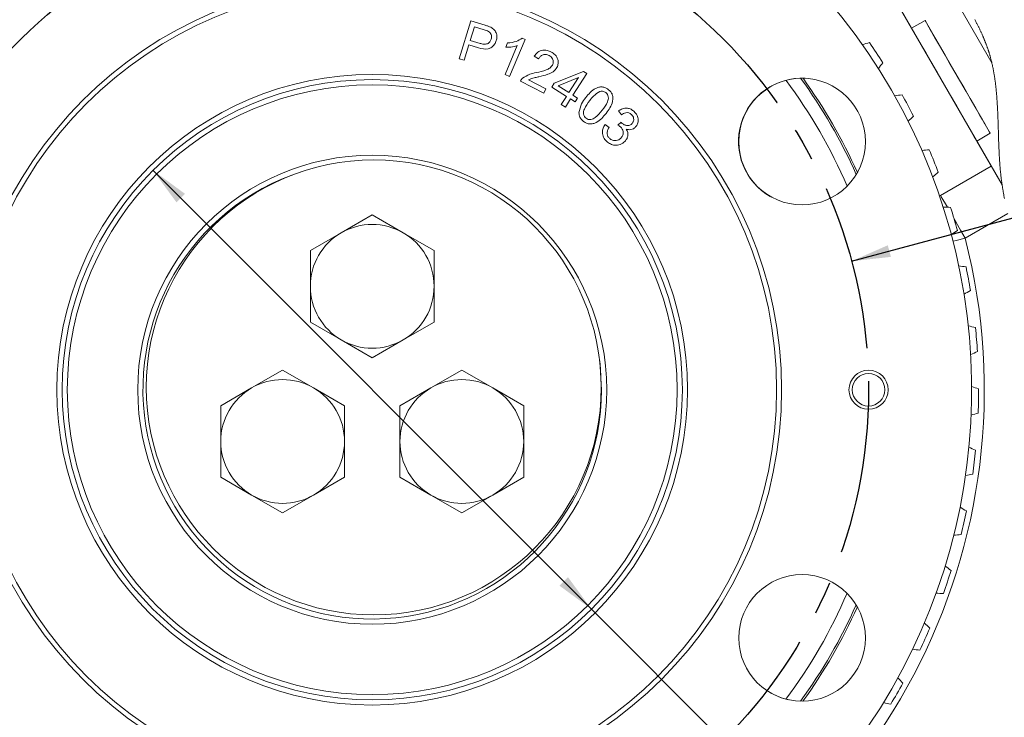
# Model space of a CAD drawing. Units: millimetres. Extents: x 11 to 1180, y 5 to 832.
# Drawn here: x 304 to 379, y 569 to 622 of the extents above; entities that cross this region are included whole.
import ezdxf

# ---------------------------------------------------------------- set-up
doc = ezdxf.new("R2010")
doc.units = ezdxf.units.MM
doc.linetypes.add('CENTERX2', pattern=[20.32, 12.7, -2.54, 2.54, -2.54])
doc.layers.add('SLD-0', color=7, linetype='Continuous')
doc.styles.add('SLDTEXTSTYLE0', font='TXT', dxfattribs={"width": 0.605})
doc.dimstyles.new('SLDDIMSTYLE2', dxfattribs={"dimtxt": 3, "dimasz": 3, "dimexe": 0, "dimexo": 0.0625, "dimgap": 0.75, "dimtad": 0, "dimtih": 1, "dimtoh": 1, "dimdec": 1, "dimlfac": 2, "dimrnd": 1e-09, "dimzin": 12, "dimdsep": 46, "dimtxsty": 'SLDTEXTSTYLE0', "dimsah": 1, "dimcen": 0, "dimadec": 0, "dimazin": 0, "dimtfac": 1, "dimtdec": 3, "dimtofl": 0, "dimtmove": 0, "dimatfit": 3, "dimfxl": 1, "dimfrac": 2, "dimtolj": 1, "dimtzin": 12, "dimarcsym": 0})
doc.dimstyles.new('SLDDIMSTYLE8', dxfattribs={"dimtxt": 3, "dimasz": 3, "dimexe": 0, "dimexo": 0.0625, "dimgap": 0.75, "dimtad": 0, "dimtih": 1, "dimtoh": 1, "dimdec": 1, "dimlfac": 2, "dimrnd": 1e-09, "dimzin": 12, "dimdsep": 46, "dimtxsty": 'SLDTEXTSTYLE0', "dimsah": 1, "dimcen": 0, "dimadec": 0, "dimazin": 0, "dimtfac": 1, "dimtdec": 3, "dimtofl": 0, "dimtmove": 0, "dimatfit": 3, "dimfxl": 1, "dimfrac": 2, "dimtolj": 1, "dimtzin": 12, "dimarcsym": 0})
doc.dimstyles.new('SLDDIMSTYLE9', dxfattribs={"dimtxt": 3, "dimasz": 3, "dimexe": 0, "dimexo": 0.0625, "dimgap": 0.75, "dimtad": 0, "dimtih": 1, "dimtoh": 1, "dimdec": 3, "dimlfac": 2, "dimrnd": 1e-09, "dimzin": 12, "dimdsep": 46, "dimtxsty": 'SLDTEXTSTYLE0', "dimsah": 1, "dimcen": 0, "dimadec": 0, "dimazin": 0, "dimtol": 1, "dimtp": 0.025, "dimtm": 0.025, "dimtfac": 1, "dimtdec": 3, "dimtofl": 0, "dimtmove": 0, "dimatfit": 3, "dimfxl": 1, "dimfrac": 2, "dimtolj": 1, "dimarcsym": 0})

# ---------------------------------------------------------------- blocks, each defined once
blk = doc.blocks.new('*D92')
at = {"layer": 'SLD-0'}
for p, q in [((367.652, 603.952), (398.24, 612.156)), ((398.24, 612.156), (401.24, 612.156))]:
    blk.add_line(p, q, dxfattribs=at)
blk.add_solid([(367.652, 603.952), (370.669, 604.284), (370.43, 605.175)], dxfattribs=at)
at = {"layer": 'SLD-0', "char_height": 3, "attachment_point": 1, "style": 'SLDTEXTSTYLE0'}
for s, insert in [('%%c', (402.828, 616.023)), ('152.4', (407.196, 616.023)), ('B.C', (402.828, 611.42))]:
    blk.add_mtext(s, dxfattribs=dict(at, insert=insert))
blk = doc.blocks.new('*D93')
at = {"layer": 'SLD-0'}
for p, q in [((363.377, 626.642), (385.979, 649.267)), ((385.979, 649.267), (388.979, 649.267))]:
    blk.add_line(p, q, dxfattribs=at)
blk.add_solid([(363.377, 626.642), (365.824, 628.439), (365.171, 629.091)], dxfattribs=at)
at = {"layer": 'SLD-0', "char_height": 3, "attachment_point": 1, "style": 'SLDTEXTSTYLE0'}
for s, insert in [('%%c', (390.566, 650.833)), ('184.1', (394.935, 650.833))]:
    blk.add_mtext(s, dxfattribs=dict(at, insert=insert))
blk = doc.blocks.new('*D94')
at = {"layer": 'SLD-0'}
for p, q in [((314.026, 610.925), (347.678, 577.242)), ((347.678, 577.242), (376.098, 548.797)), ((376.098, 548.797), (379.098, 548.797))]:
    blk.add_line(p, q, dxfattribs=at)
for points in [[(314.026, 610.925), (315.82, 608.476), (316.473, 609.129)], [(347.678, 577.242), (345.884, 579.691), (345.231, 579.039)]]:
    blk.add_solid(points, dxfattribs=at)
at = {"layer": 'SLD-0', "char_height": 3, "attachment_point": 1, "style": 'SLDTEXTSTYLE0'}
for s, insert in [('%%c', (380.685, 552.664)), ('95.225', (385.053, 552.664)), ('±0.025', (397.653, 552.664)), ('PILOT', (380.685, 548.061))]:
    blk.add_mtext(s, dxfattribs=dict(at, insert=insert))
blk = doc.blocks.new('SW_CENTERMARKSYMBOL_15')
at = {"layer": 'SLD-0', "color": 0}
for p, q in [((1.27, 2.2), (1.385, 2.399)), ((0, 0), (0.635, 1.1)), ((0, 0), (-0.635, -1.1)), ((-1.27, -2.2), (-1.385, -2.399)), ((-36.83, -63.79), (-36.715, -63.591)), ((-38.1, -65.99), (-37.465, -64.89)), ((-38.1, -65.99), (-38.735, -67.09)), ((-39.37, -68.19), (-39.485, -68.389))]:
    blk.add_line(p, q, dxfattribs=at)
for centre, radius, start, end in [((-19.025, -32.952), 38.05, 63.82393, 64.17027), ((-19.05, -33.003), 38.106, 60.0054, 61.91494), ((-19.051, -33.004), 38.108, 58.0958, 60.00526), ((-19.075, -33.039), 38.15, 55.84058, 56.186), ((-18.964, -32.875), 38.247, 235.82828, 236.17283), ((-19.038, -32.983), 38.116, 238.0841, 239.99316), ((-19.045, -32.994), 38.103, 239.99407, 241.90377), ((-18.832, -32.556), 38.59, 243.81603, 244.15752)]:
    blk.add_arc(centre, radius, start, end, dxfattribs=at)

msp = doc.modelspace()

# ---------------------------------------------------------------- linework, layer by layer
at = {"color": 7, "linetype": 'Continuous', "lineweight": 0}
for p, q in [((379.205656, 609.80936), (368.512657, 628.330134)), ((372.262669, 621.834947), (368.512665, 628.330133)), ((378.418078, 619.173484), (372.875565, 628.773373)), ((337.51827, 619.496825), (338.414713, 622.410261)), ((338.414713, 622.410261), (339.513657, 622.07255)), ((373.293237, 622.429949), (372.262665, 621.834951)), ((373.293241, 622.429949), (372.262669, 621.834947)), ((373.293241, 622.429949), (378.293247, 613.769701)), ((338.693771, 621.948453), (338.373347, 620.906929)), ((339.438953, 621.718789), (338.693771, 621.948453)), ((372.262665, 621.834951), (372.262669, 621.834947)), ((373.71824, 621.693826), (373.718237, 621.69383)), ((338.267774, 620.563048), (337.903519, 619.378904)), ((339.014811, 620.332758), (338.267774, 620.563048)), ((338.373347, 620.906929), (339.126556, 620.674791)), ((341.106378, 620.371646), (341.247759, 620.707503)), ((342.587483, 620.979773), (341.394079, 618.139806)), ((342.36399, 621.073613), (342.587483, 620.979773)), ((341.047109, 618.285506), (341.976889, 620.498209)), ((337.903519, 619.378904), (337.51827, 619.496825)), ((343.613117, 619.478139), (343.288374, 619.689899)), ((341.394079, 618.139806), (341.047109, 618.285506)), ((344.824533, 617.607313), (347.061316, 618.527217)), ((347.319384, 618.362995), (346.256866, 616.694822)), ((347.061316, 618.527217), (347.319384, 618.362995)), ((344.018121, 616.854871), (342.223386, 617.781563)), ((342.851884, 617.863058), (344.18358, 617.175291)), ((344.640554, 617.317761), (344.824533, 617.607313)), ((346.681007, 618.056773), (345.135079, 617.409135)), ((345.941382, 616.896088), (346.681007, 618.056773)), ((344.18358, 617.175291), (344.018121, 616.854871)), ((345.757402, 616.606532), (344.640554, 617.317761)), ((345.135079, 617.409135), (345.941382, 616.896088)), ((345.364745, 615.990388), (345.757402, 616.606532)), ((346.072885, 616.405266), (345.680228, 615.789114)), ((346.42109, 616.18363), (346.072885, 616.405266)), ((346.256866, 616.694822), (346.605069, 616.473178)), ((346.605069, 616.473178), (346.42109, 616.18363)), ((345.680228, 615.789114), (345.364745, 615.990388)), ((349.97687, 615.184008), (349.747821, 615.486527)), ((349.699666, 614.403634), (349.952794, 614.616631)), ((377.868243, 614.505819), (377.868247, 614.505822)), ((348.724815, 614.437594), (349.033508, 614.219657)), ((378.293243, 613.769698), (377.262675, 613.174702)), ((378.293247, 613.769701), (377.262679, 613.174698)), ((378.293247, 613.769701), (378.293243, 613.769698)), ((377.262679, 613.174698), (377.262675, 613.174702)), ((379.205653, 609.809375), (377.262679, 613.174698)), ((374.473778, 609.004455), (378.371217, 611.254642)), ((374.401928, 608.961909), (374.473778, 609.004455)), ((330.852029, 607.508509), (328.477029, 606.1373)), ((333.227029, 606.1373), (330.852029, 607.508509)), ((328.477029, 606.1373), (326.102029, 604.766092)), ((335.602029, 604.766092), (333.227029, 606.1373)), ((326.102029, 604.766092), (326.102029, 602.023682)), ((335.602029, 602.023682), (335.602029, 604.766092)), ((326.102029, 602.023682), (326.102029, 599.281272)), ((335.602029, 599.281272), (335.602029, 602.023682)), ((326.102029, 599.281272), (328.477029, 597.91006)), ((333.227029, 597.91006), (335.602029, 599.281272)), ((328.477029, 597.91006), (330.852029, 596.538855)), ((330.852029, 596.538855), (333.227029, 597.91006)), ((323.972029, 595.598506), (321.597029, 594.227302)), ((326.347029, 594.227302), (323.972029, 595.598506)), ((337.732029, 595.598506), (335.357029, 594.227302)), ((340.10703, 594.227302), (337.732029, 595.598506)), ((321.597029, 594.227302), (319.222029, 592.856093)), ((328.722029, 592.856093), (326.347029, 594.227302)), ((335.357029, 594.227302), (332.982029, 592.856093)), ((342.482029, 592.856093), (340.10703, 594.227302)), ((319.222029, 592.856093), (319.222029, 590.113683)), ((328.722029, 590.113683), (328.722029, 592.856093)), ((332.982029, 592.856093), (332.982029, 590.113683)), ((342.482029, 590.113683), (342.482029, 592.856093)), ((319.222029, 590.113683), (319.222029, 587.371274)), ((328.722029, 587.371274), (328.722029, 590.113683)), ((332.982029, 590.113683), (332.982029, 587.371274)), ((342.482029, 587.371274), (342.482029, 590.113683)), ((319.222029, 587.371274), (321.597029, 586.000069)), ((326.347029, 586.000069), (328.722029, 587.371274)), ((332.982029, 587.371274), (335.357029, 586.000069)), ((340.10703, 586.000069), (342.482029, 587.371274)), ((321.597029, 586.000069), (323.972029, 584.628856)), ((323.972029, 584.628856), (326.347029, 586.000069)), ((335.357029, 586.000069), (337.732029, 584.628856)), ((337.732029, 584.628856), (340.10703, 586.000069))]:
    msp.add_line(p, q, dxfattribs=at)
at = {"color": 8, "linetype": 'Continuous', "lineweight": 0}
msp.add_line((379.645207, 607.607263), (376.371642, 605.717263), dxfattribs=at)
at = {"color": 7, "linetype": 'Continuous', "lineweight": 0, "flags": 128}
for points in [[(378.293243, 613.769698), (378.245206, 613.852906), (378.102941, 614.099311), (377.871917, 614.499456), (377.561008, 615.037965), (377.182168, 615.694138), (376.749949, 616.442757), (376.280964, 617.255061), (375.793238, 618.099826), (375.305512, 618.944588), (374.836528, 619.756891), (374.404312, 620.505514), (374.025469, 621.161687), (373.714563, 621.700189), (373.483536, 622.100337), (373.341274, 622.346746), (373.293237, 622.429949)], [(379.385334, 608.774691), (379.3736, 608.834418), (379.361813, 608.895267), (379.350183, 608.956157), (379.33872, 609.017084), (379.327417, 609.078048), (379.316282, 609.139054), (379.305509, 609.199005), (379.294896, 609.259001), (379.28445, 609.31903), (379.274164, 609.3791), (379.263845, 609.440441), (379.253701, 609.501819), (379.243732, 609.563241), (379.233942, 609.624705), (379.224331, 609.686213), (379.214902, 609.747762), (379.205656, 609.80936), (379.205653, 609.809375), (379.197379, 609.865612), (379.189258, 609.92189), (379.181289, 609.978205), (379.173481, 610.034554), (379.165829, 610.090944), (379.158338, 610.147374), (379.15142, 610.200612), (379.144647, 610.253884), (379.138016, 610.307193), (379.131534, 610.360535), (379.12519, 610.413911), (379.118991, 610.467325), (379.11293, 610.520768), (379.107007, 610.574244), (379.101218, 610.627754), (379.095563, 610.681294), (379.090135, 610.73391), (379.08483, 610.786552), (379.079648, 610.839224), (379.074586, 610.891926), (379.068975, 610.951847), (379.06351, 611.011802), (379.058198, 611.071794), (379.053024, 611.131816), (379.047991, 611.191871), (379.043096, 611.251956), (379.038335, 611.312075), (379.033704, 611.372224), (379.028992, 611.435267), (379.024413, 611.49834), (379.019973, 611.561442), (379.015659, 611.624575), (379.011472, 611.687737), (379.007411, 611.750926), (379.003123, 611.819773), (378.998973, 611.888649), (378.994954, 611.957556), (378.991068, 612.026493), (378.987302, 612.095452), (378.983659, 612.164436), (378.979512, 612.245774), (378.975519, 612.327139), (378.971671, 612.408536), (378.967964, 612.489956), (378.963717, 612.586922), (378.959646, 612.683921), (378.955738, 612.780946), (378.951979, 612.877997), (378.948354, 612.975071), (378.944856, 613.072167), (378.940807, 613.188698), (378.936895, 613.305247), (378.933107, 613.421808), (378.929411, 613.538376), (378.925798, 613.65494), (378.921145, 613.807573), (378.91654, 613.960183), (378.911932, 614.11276), (378.908389, 614.229234), (378.904794, 614.34568), (378.901129, 614.46208), (378.897374, 614.578436), (378.893503, 614.694739), (378.89037, 614.78608), (378.887148, 614.877383), (378.883817, 614.968645), (378.880375, 615.059859), (378.87681, 615.151028), (378.873111, 615.242148), (378.86927, 615.333217), (378.865269, 615.424226), (378.861108, 615.515179), (378.856768, 615.606072), (378.853229, 615.677441), (378.849571, 615.748769), (378.845789, 615.820056), (378.841878, 615.891303), (378.837832, 615.9625), (378.83404, 616.027045), (378.830132, 616.091548), (378.826101, 616.156014), (378.821944, 616.220439), (378.817656, 616.28482), (378.813316, 616.348012), (378.808842, 616.411159), (378.804234, 616.474262), (378.799484, 616.537324), (378.794492, 616.601622), (378.789348, 616.665872), (378.784047, 616.730074), (378.778589, 616.794227), (378.772964, 616.858325), (378.767171, 616.922373), (378.76121, 616.986367), (378.75585, 617.042317), (378.750351, 617.098226), (378.744715, 617.15409), (378.738937, 617.20991), (378.733014, 617.265685), (378.726945, 617.321415), (378.720728, 617.377101), (378.714361, 617.432738), (378.707522, 617.490976), (378.700514, 617.549157), (378.693328, 617.60729), (378.685967, 617.665368), (378.678423, 617.723389), (378.670697, 617.781355), (378.663943, 617.830886), (378.657048, 617.880373), (378.650014, 617.929822), (378.642839, 617.979227), (378.635519, 618.028587), (378.628188, 618.077024), (378.620715, 618.125419), (378.6131, 618.173769), (378.605337, 618.222075), (378.597268, 618.271323), (378.589042, 618.320523), (378.580657, 618.369679), (378.572115, 618.418782), (378.563412, 618.46784), (378.55455, 618.51685), (378.54552, 618.565811), (378.536326, 618.614724), (378.526964, 618.663585), (378.517431, 618.712394), (378.507731, 618.761154), (378.497855, 618.809863), (378.4878, 618.858519), (378.477574, 618.907122), (378.468041, 618.951632), (378.458356, 618.996094), (378.448521, 619.04051), (378.43853, 619.084882), (378.428382, 619.129206), (378.418078, 619.173484), (378.407029, 619.220174), (378.3958, 619.26681), (378.384394, 619.313395), (378.372804, 619.359924), (378.361032, 619.406401), (378.349074, 619.452822), (378.33693, 619.49919), (378.325635, 619.541644), (378.314179, 619.584049), (378.30256, 619.626409), (378.290781, 619.668725), (378.278841, 619.710988), (378.266734, 619.753207), (378.254463, 619.795373), (378.24202, 619.837491), (378.229414, 619.879561), (378.216636, 619.921582), (378.203691, 619.963555), (378.190578, 620.005476), (378.178061, 620.044957), (378.165395, 620.084396), (378.152584, 620.123791), (378.139627, 620.163141), (378.126525, 620.202451), (378.11247, 620.244096), (378.098254, 620.285696), (378.083882, 620.327244), (378.069346, 620.368748), (378.054653, 620.410206), (378.039808, 620.451617), (378.025663, 620.490617), (378.011384, 620.529576), (377.996967, 620.568498), (377.982412, 620.607375), (377.967724, 620.646215), (377.951176, 620.689514), (377.934457, 620.732764), (377.917574, 620.775963), (377.900531, 620.819117), (377.883323, 620.862218), (377.865952, 620.905271), (377.848425, 620.948276), (377.830737, 620.991236), (377.813783, 621.032013), (377.796692, 621.072749), (377.779455, 621.113444), (377.76208, 621.154095), (377.744568, 621.194704), (377.726921, 621.235272), (377.705944, 621.283031), (377.684784, 621.330729), (377.663434, 621.378376), (377.641906, 621.425963), (377.619748, 621.474466), (377.5974, 621.522906), (377.574869, 621.571294), (377.552153, 621.619622), (377.529257, 621.667894), (377.506179, 621.716111), (377.482922, 621.764271), (377.459486, 621.812376), (377.435879, 621.860425), (377.412097, 621.908421), (377.388143, 621.956362), (377.364022, 622.004247), (377.339729, 622.052083), (377.315273, 622.099864), (377.292708, 622.143621), (377.27001, 622.18733), (377.247174, 622.230998), (377.224208, 622.274621), (377.201107, 622.318203), (377.177876, 622.361743), (377.15244, 622.409089), (377.126851, 622.456385), (377.101117, 622.503635)], [(377.262675, 613.174702), (377.214638, 613.257899), (377.072372, 613.504312), (376.841349, 613.90446), (376.53044, 614.442966), (376.151596, 615.099134), (375.719381, 615.847758), (375.250396, 616.660057), (374.76267, 617.504823), (374.274944, 618.349592), (373.80596, 619.161891), (373.37374, 619.910511), (372.994901, 620.566683), (372.683992, 621.105193), (372.452968, 621.505337), (372.310703, 621.751747), (372.262665, 621.834951)], [(373.718237, 621.69383), (373.763581, 621.615289), (373.897632, 621.383107), (374.114526, 621.007434), (374.404793, 620.504683), (374.755737, 619.896828), (375.15203, 619.210432), (375.576344, 618.475499), (376.010136, 617.724149), (376.43445, 616.989216), (376.830743, 616.302824), (377.181687, 615.694965), (377.471955, 615.192218), (377.688848, 614.816541), (377.822899, 614.584355), (377.868243, 614.505819)], [(377.868247, 614.505822), (377.822903, 614.584359), (377.688852, 614.816538), (377.471955, 615.192211), (377.181691, 615.694969), (376.830746, 616.30282), (376.434454, 616.98922), (376.010139, 617.724149), (375.576348, 618.475499), (375.152034, 619.210432), (374.755741, 619.896824), (374.404796, 620.504683), (374.114529, 621.007434), (373.897632, 621.383107), (373.763585, 621.615289), (373.71824, 621.693826)], [(362.792105, 570.274039), (362.252963, 570.426575), (361.409926, 570.811583)]]:
    msp.add_lwpolyline(points, dxfattribs=at)
at = {"color": 8, "linetype": 'Continuous', "lineweight": 0, "flags": 128}
for points in [[(374.473778, 609.004455), (374.536739, 608.895401), (374.662676, 608.677274), (374.847264, 608.357551), (375.000802, 608.091621)], [(375.521609, 607.189565), (375.680898, 606.913662), (376.020239, 606.325901), (376.371642, 605.717263)], [(375.440084, 605.479329), (375.690703, 605.54334), (376.371642, 605.717263)], [(348.452029, 594.083684), (348.36173, 595.864242), (348.29804, 596.406768)]]:
    msp.add_lwpolyline(points, dxfattribs=at)
at = {"color": 7, "linetype": 'Continuous', "lineweight": 0}
for centre, radius in [((330.852029, 594.083684), 31.425001), ((330.852029, 594.083684), 31.046715), ((330.852029, 594.083681), 24.20625), ((330.852028, 594.083682), 23.80625), ((363.85203, 613.133686), 4.862501), ((330.852029, 594.083677), 23.406251), ((330.85203, 594.083677), 17.999999), ((330.967257, 594.265999), 17.4625), ((368.952028, 594.083679), 1.499999), ((368.95203, 594.083688), 1.250002), ((363.852029, 575.033683), 4.862501)]:
    msp.add_circle(centre, radius, dxfattribs=at)
for centre, radius, start, end in [((289.552011, 665.617409), 44.500032, 275.41680486, 324.58319741), ((330.852028, 594.083679), 46.021252, 323.71971722, 96.28027889), ((330.852022, 594.083682), 46.021243, 143.71971551, 276.28029002), ((373.054239, 605.406965), 15.845392, 104.73729907, 106.77247941), ((330.847673, 594.080673), 46.557792, 32.6409771, 34.91884751), ((357.370513, 628.812574), 15.91771, 320.7919296, 322.8178725), ((363.847456, 613.132945), 4.875, 87.03075169, 239.99959731), ((330.852284, 594.090703), 40.804749, 24.11320378, 35.86223006), ((373.981588, 601.089262), 15.835333, 98.93040385, 100.96687818), ((330.855048, 594.085245), 46.549101, 26.83425296, 29.11255748), ((360.752554, 625.947396), 15.911484, 314.98427062, 317.0109992), ((374.470895, 596.666359), 15.859018, 93.12596029, 95.15940599), ((330.842538, 594.079851), 46.562734, 21.0280593, 23.30569242), ((363.823455, 622.757719), 15.910099, 309.17858177, 311.20550031), ((374.50608, 592.16292), 15.93638, 87.32423358, 89.34780677), ((330.834446, 594.078472), 46.570837, 15.22190487, 17.49913742), ((330.852029, 602.023686), 4.749994, 59.99996154, 120.00003846), ((366.560801, 619.266504), 15.899976, 303.37196441, 305.40019037), ((330.852023, 602.023683), 4.749994, 119.99995578, 180.0000122), ((330.852035, 602.023683), 4.749994, 359.9999878, 60.00004422), ((330.852204, 594.090646), 46.98082, 290.12753407, 14.32819402), ((374.091848, 587.788647), 15.903849, 81.51510331, 83.54281394), ((330.850666, 594.083418), 46.553888, 9.41499059, 11.69304993), ((330.852035, 602.023684), 4.750006, 180.00002671, 239.99996037), ((330.852023, 602.023684), 4.750006, 300.00003963, 359.99997329), ((368.922668, 615.529984), 15.905867, 297.56510472, 299.59255644), ((330.85222, 594.09065), 46.980826, 170.75533432, 249.87256451), ((373.255224, 583.539672), 15.808058, 75.70280488, 77.74280018), ((330.85448, 594.083953), 46.550035, 3.60835068, 5.88660081), ((330.852029, 602.023702), 4.750018, 240.00012925, 299.99987075), ((370.903247, 611.553525), 15.889739, 291.75771899, 293.78721784), ((323.972029, 590.113687), 4.749995, 59.99996365, 120.00003635), ((337.73203, 590.113685), 4.749997, 59.99996997, 120.00003003), ((323.972025, 590.113683), 4.749996, 119.99998226, 180.00000275), ((323.972035, 590.113684), 4.749994, 359.9999878, 60.00004422), ((337.732023, 590.113684), 4.749994, 119.99995578, 180.0000122), ((337.732029, 590.113681), 4.750001, 0.00002972, 59.99998284), ((371.952272, 579.250042), 15.865062, 69.89989501, 71.93255635), ((330.861725, 594.083452), 46.542803, 357.80186531, 0.08047073), ((372.468833, 607.400018), 15.877228, 285.95035568, 287.98146098), ((323.972013, 590.11368), 4.749984, 179.99995833, 240.0001016), ((323.972047, 590.113679), 4.749982, 299.99987193, 0.00005112), ((337.732011, 590.113679), 4.749982, 179.99994888, 240.00012807), ((337.732041, 590.113682), 4.749989, 299.99993331, 0.00000919), ((370.180794, 575.038929), 16.007436, 64.10255519, 66.11714534), ((330.857474, 594.083072), 46.547022, 351.99540275, 354.27379976), ((373.604489, 603.111191), 15.866832, 280.14332284, 282.17576505), ((323.972029, 590.113656), 4.749971, 239.99979595, 300.00020405), ((337.73203, 590.113658), 4.749973, 239.99980227, 300.00019773), ((368.048906, 571.152036), 16.014131, 58.29668631, 60.31043126), ((330.857623, 594.082483), 46.54678, 346.18892613, 348.46734077), ((374.295433, 598.772362), 15.89965, 274.3387685, 276.36700532), ((365.6196, 567.6169), 15.876967, 52.48103747, 54.51217816), ((330.861023, 594.080729), 46.543035, 340.38239359, 342.66098778), ((374.546559, 594.337958), 15.884402, 268.53208316, 270.56226545), ((330.85214, 594.090675), 40.804914, 324.11341542, 335.87486603), ((362.608133, 564.064614), 16.107832, 46.68886176, 48.69090181), ((330.84174, 594.088315), 46.563782, 334.57651791, 336.8540982), ((374.349239, 589.924276), 15.892599, 262.72527394, 264.75441099), ((330.841746, 594.089683), 46.564402, 328.77002959, 331.04757838), ((359.583748, 561.163024), 15.872302, 40.86834969, 42.90006716), ((373.700162, 585.521522), 15.868499, 256.91752808, 258.94974747)]:
    msp.add_arc(centre, radius, start, end, dxfattribs=at)
at = {"color": 8, "linetype": 'Continuous', "lineweight": 0}
for centre, radius, start, end in [((330.852217, 594.090653), 39.659301, 23.19502638, 36.7804342), ((330.85173, 594.090383), 40.659246, 23.96560802, 36.00982647), ((330.85203, 594.083683), 17.599999, 107.82879923, 0.00000259), ((330.851629, 594.090969), 39.659972, 323.19869688, 336.78958407), ((330.852813, 594.090313), 40.658013, 323.9660982, 336.022126)]:
    msp.add_arc(centre, radius, start, end, dxfattribs=at)
at = {"color": 7, "linetype": 'Continuous', "lineweight": 0}
for points, knots in [([(339.513657, 622.07255), (339.596618, 622.046925), (339.744745, 622.00117), (339.885676, 621.936691), (339.947677, 621.908324)], [0, 0, 0, 0, 0.560063781, 1, 1, 1, 1]), ([(339.790863, 621.582347), (339.726935, 621.612296), (339.612696, 621.665814), (339.492075, 621.702592), (339.438953, 621.718789)], [0, 0, 0, 0, 0.559603087, 1, 1, 1, 1]), ([(339.97793, 620.994596), (339.992147, 621.055426), (340.020552, 621.176965), (339.984446, 621.349878), (339.908046, 621.493092), (339.829927, 621.552593), (339.790863, 621.582347)], [0, 0, 0, 0, 0.280169068, 0.559780858, 0.779864985, 1, 1, 1, 1]), ([(339.947677, 621.908324), (340.046986, 621.849786), (340.245143, 621.732981), (340.400666, 621.441259), (340.438839, 621.147059), (340.398691, 620.971758), (340.378611, 620.884086)], [0, 0, 0, 0, 0.280128972, 0.558959636, 0.77942514, 1, 1, 1, 1]), ([(340.378611, 620.884086), (340.340017, 620.786443), (340.262875, 620.591273), (340.038816, 620.36266), (339.61198, 620.170607), (339.261102, 620.265881), (339.014811, 620.332758)], [0, 0, 0, 0, 0.187326154, 0.374431077, 0.560894226, 1, 1, 1, 1]), ([(339.126556, 620.674791), (339.220207, 620.649179), (339.406681, 620.598182), (339.688129, 620.616588), (339.894109, 620.779824), (339.949946, 620.922893), (339.97793, 620.994596)], [0, 0, 0, 0, 0.281401743, 0.560314542, 0.779638135, 1, 1, 1, 1]), ([(341.247759, 620.707503), (341.472474, 620.729581), (341.87339, 620.768969), (342.214204, 620.980602), (342.36399, 621.073613)], [0, 0, 0, 0, 0.560504665, 1, 1, 1, 1]), ([(341.976889, 620.498209), (341.817164, 620.45475), (341.531784, 620.377102), (341.236427, 620.373314), (341.106378, 620.371646)], [0, 0, 0, 0, 0.559691459, 1, 1, 1, 1]), ([(343.288374, 619.689899), (343.371908, 619.802311), (343.538476, 620.02646), (343.914276, 620.178482), (344.27663, 620.155051), (344.475865, 620.065191), (344.57562, 620.020198)], [0, 0, 0, 0, 0.280283288, 0.558885166, 0.77913719, 1, 1, 1, 1]), ([(344.425595, 619.747932), (344.341269, 619.782786), (344.172978, 619.852343), (343.913038, 619.802582), (343.723292, 619.661176), (343.64988, 619.539214), (343.613117, 619.478139)], [0, 0, 0, 0, 0.280068147, 0.558931547, 0.779125001, 1, 1, 1, 1]), ([(344.57562, 620.020198), (344.690946, 619.950213), (344.92107, 619.810561), (345.111214, 619.474752), (345.151971, 619.123971), (345.072734, 618.927523), (345.033101, 618.829264)], [0, 0, 0, 0, 0.280523552, 0.559765877, 0.779805086, 1, 1, 1, 1]), ([(344.694157, 619.013863), (344.72245, 619.091458), (344.779063, 619.246723), (344.717262, 619.476688), (344.591952, 619.648938), (344.481093, 619.714907), (344.425595, 619.747932)], [0, 0, 0, 0, 0.279286805, 0.5588504006, 0.779155714, 1, 1, 1, 1]), ([(342.382054, 617.992709), (342.564454, 618.108227), (342.891149, 618.315131), (343.269028, 618.392541), (343.435929, 618.426731)], [0, 0, 0, 0, 0.558319978, 1, 1, 1, 1]), ([(343.435929, 618.426731), (343.695266, 618.484484), (344.056342, 618.564894), (344.500308, 618.763069), (344.629688, 618.930456), (344.694157, 619.013863)], [0, 0, 0, 0, 0.561189046, 0.781345241, 1, 1, 1, 1]), ([(345.033101, 618.829264), (344.943049, 618.706846), (344.76238, 618.46124), (344.249944, 618.256156), (343.876268, 618.167778), (343.647691, 618.113718)], [0, 0, 0, 0, 0.2784347696, 0.5586205338, 1, 1, 1, 1]), ([(342.223386, 617.781563), (342.247286, 617.825375), (342.28997, 617.903622), (342.353913, 617.965484), (342.382054, 617.992709)], [0, 0, 0, 0, 0.559915937, 1, 1, 1, 1]), ([(343.647691, 618.113718), (343.555082, 618.092635), (343.402549, 618.05791), (343.191559, 618.004453), (343.01446, 617.950697), (342.906068, 617.892266), (342.851884, 617.863058)], [0, 0, 0, 0, 0.340057191, 0.560092244, 0.780096211, 1, 1, 1, 1]), ([(347.242589, 616.514104), (347.351952, 616.648558), (347.57036, 616.917077), (347.91533, 617.190863), (348.239748, 617.318775), (348.501476, 617.346562), (348.75991, 617.284283), (348.903653, 617.186566), (348.975587, 617.137665)], [0, 0, 0, 0, 0.25047337, 0.50021957, 0.625276489, 0.750198534, 0.874991521, 1, 1, 1, 1]), ([(348.325481, 616.974058), (348.157403, 616.870201), (347.856137, 616.684046), (347.640886, 616.403948), (347.545725, 616.280119)], [0, 0, 0, 0, 0.55790682, 1, 1, 1, 1]), ([(348.78358, 616.89503), (348.746005, 616.920375), (348.670892, 616.971039), (348.510612, 617.013029), (348.395651, 616.988829), (348.325481, 616.974058)], [0, 0, 0, 0, 0.28057785, 0.560880139, 1, 1, 1, 1]), ([(348.506992, 615.536789), (348.662757, 615.744286), (348.857499, 616.003705), (348.982959, 616.373692), (348.98079, 616.568755), (348.924664, 616.759915), (348.830594, 616.850005), (348.78358, 616.89503)], [0, 0, 0, 0, 0.500329395, 0.625525893, 0.750593105, 0.875351232, 1, 1, 1, 1]), ([(348.975587, 617.137665), (349.041115, 617.080337), (349.172063, 616.965775), (349.296829, 616.731251), (349.338325, 616.471004), (349.291366, 616.125407), (349.121231, 615.719784), (348.913925, 615.441921), (348.810128, 615.302796)], [0, 0, 0, 0, 0.125048665, 0.249887707, 0.374733106, 0.499815385, 0.749560175, 1, 1, 1, 1]), ([(346.724604, 615.353423), (346.774752, 615.590755), (346.864668, 616.016301), (347.126697, 616.361449), (347.242589, 616.514104)], [0, 0, 0, 0, 0.55771105, 1, 1, 1, 1]), ([(347.545725, 616.280119), (347.390457, 616.073384), (347.196344, 615.81493), (347.071472, 615.446272), (347.072635, 615.252149), (347.125806, 615.060752), (347.219325, 614.970616), (347.266049, 614.925581)], [0, 0, 0, 0, 0.500357075, 0.625535605, 0.750598875, 0.875391461, 1, 1, 1, 1]), ([(347.078365, 614.682945), (346.968138, 614.786248), (346.771129, 614.970882), (346.738831, 615.236443), (346.724604, 615.353423)], [0, 0, 0, 0, 0.559501898, 1, 1, 1, 1]), ([(348.810128, 615.302796), (348.700736, 615.168542), (348.482278, 614.900433), (348.137763, 614.626264), (347.813113, 614.499685), (347.55148, 614.472205), (347.293617, 614.536101), (347.150159, 614.633968), (347.078365, 614.682945)], [0, 0, 0, 0, 0.250484902, 0.500222114, 0.625283811, 0.750173018, 0.874975149, 1, 1, 1, 1]), ([(347.266049, 614.925581), (347.321438, 614.891791), (347.432292, 614.824166), (347.630848, 614.820398), (347.819057, 614.868091), (348.144878, 615.081096), (348.346067, 615.334278), (348.506992, 615.536789)], [0, 0, 0, 0, 0.124604801, 0.249380884, 0.37441145, 0.49961423, 1, 1, 1, 1]), ([(349.747821, 615.486527), (349.852643, 615.5542), (350.06196, 615.689334), (350.417764, 615.721333), (350.728333, 615.628089), (350.880099, 615.504936), (350.956042, 615.44331)], [0, 0, 0, 0, 0.280193178, 0.559514751, 0.779582328, 1, 1, 1, 1]), ([(350.753541, 615.212409), (350.688853, 615.260869), (350.559588, 615.357705), (350.256701, 615.371509), (350.083006, 615.255124), (349.97687, 615.184008)], [0, 0, 0, 0, 0.280379932, 0.560277475, 1, 1, 1, 1]), ([(350.956042, 615.44331), (351.038898, 615.350035), (351.204454, 615.16366), (351.294528, 614.818023), (351.245824, 614.493857), (351.13, 614.335316), (351.072111, 614.256079)], [0, 0, 0, 0, 0.2801946098, 0.5598631563, 0.7800217293, 1, 1, 1, 1]), ([(349.952794, 614.616631), (349.960307, 614.608139), (349.973723, 614.592974), (349.987914, 614.578532), (349.994157, 614.572177)], [0, 0, 0, 0, 0.559990207, 1, 1, 1, 1]), ([(349.994157, 614.572177), (350.060937, 614.520483), (350.194413, 614.417159), (350.425701, 614.349432), (350.648549, 614.38771), (350.746863, 614.478513), (350.79614, 614.524024)], [0, 0, 0, 0, 0.280638926, 0.560928321, 0.779929495, 1, 1, 1, 1]), ([(350.79614, 614.524024), (350.839602, 614.582689), (350.926502, 614.699985), (350.934569, 614.910337), (350.870928, 615.087918), (350.792697, 615.170884), (350.753541, 615.212409)], [0, 0, 0, 0, 0.279575112, 0.558989748, 0.779266888, 1, 1, 1, 1]), ([(348.852615, 613.150346), (348.762003, 613.250006), (348.580973, 613.449114), (348.500972, 613.826222), (348.553488, 614.171541), (348.667682, 614.348872), (348.724815, 614.437594)], [0, 0, 0, 0, 0.280000026, 0.559398515, 0.7795591, 1, 1, 1, 1]), ([(349.033508, 614.219657), (348.991046, 614.144044), (348.906356, 613.993235), (348.864458, 613.749297), (348.926626, 613.528314), (349.01844, 613.426998), (349.064377, 613.376307)], [0, 0, 0, 0, 0.2808820385, 0.5602187979, 0.7799659419, 1, 1, 1, 1]), ([(349.921306, 614.255464), (349.882402, 614.286842), (349.812905, 614.342895), (349.734279, 614.385068), (349.699666, 614.403634)], [0, 0, 0, 0, 0.559782723, 1, 1, 1, 1]), ([(349.956497, 613.415821), (350.009862, 613.48685), (350.116525, 613.62882), (350.133851, 613.883609), (350.063601, 614.10296), (349.968765, 614.2046), (349.921306, 614.255464)], [0, 0, 0, 0, 0.2797738176, 0.5591970826, 0.7794032097, 1, 1, 1, 1]), ([(350.344832, 614.089387), (350.392083, 614.005144), (350.486498, 613.836813), (350.485675, 613.559736), (350.396897, 613.32689), (350.300882, 613.210455), (350.252842, 613.152197)], [0, 0, 0, 0, 0.2798561297, 0.5591951943, 0.7794431913, 1, 1, 1, 1]), ([(351.072111, 614.256079), (351.01693, 614.206752), (350.906576, 614.108106), (350.647121, 614.023597), (350.459383, 614.064456), (350.344832, 614.089387)], [0, 0, 0, 0, 0.280517926, 0.560998912, 1, 1, 1, 1]), ([(350.252842, 613.152197), (350.139535, 613.05746), (349.912781, 612.867867), (349.48916, 612.832653), (349.122077, 612.933084), (348.942487, 613.077884), (348.852615, 613.150346)], [0, 0, 0, 0, 0.279281755, 0.558908341, 0.779264618, 1, 1, 1, 1]), ([(349.064377, 613.376307), (349.140164, 613.320664), (349.29177, 613.209354), (349.56099, 613.19558), (349.794002, 613.266156), (349.90231, 613.365913), (349.956497, 613.415821)], [0, 0, 0, 0, 0.279524471, 0.559165347, 0.779453619, 1, 1, 1, 1])]:
    msp.add_open_spline(points, degree=3, knots=knots, dxfattribs=at)
at = {"layer": 'SLD-0', "linetype": 'CENTERX2'}
msp.add_circle((330.852029, 594.083682), 38.1, dxfattribs=at)

# ---------------------------------------------------------------- block references
at = {"layer": 'SLD-0'}
msp.add_blockref('SW_CENTERMARKSYMBOL_15', (349.902029, 627.078683), dxfattribs=at)

# ---------------------------------------------------------------- dimensions: what is measured, and where the dimension line sits
dim = msp.add_diameter_dim_2p(p1=(298.326848, 561.524996), p2=(363.37721, 626.642368), dimstyle='SLDDIMSTYLE8', dxfattribs=at)
dim.commit()
dim.dimension.update_dxf_attribs({"geometry": '*D93', "text_midpoint": (397.906169, 649.267325), "dimtype": 163})
for p1, p2, text, dimstyle, picture, middle in [((294.052333, 584.214924), (367.651725, 603.95244), '<>\\PB.C', 'SLDDIMSTYLE2', '*D92', (410.16764, 612.155546)), ((347.677945, 577.242479), (314.026113, 610.924884), '<>\\PPILOT', 'SLDDIMSTYLE9', '*D94', (395.451622, 548.797063))]:
    dim = msp.add_diameter_dim_2p(p1=p1, p2=p2, text=text, dimstyle=dimstyle, dxfattribs=at)
    dim.commit()
    dim.dimension.update_dxf_attribs({"geometry": picture, "text_midpoint": middle, "dimtype": 163})

doc.saveas('drawing.dxf')
